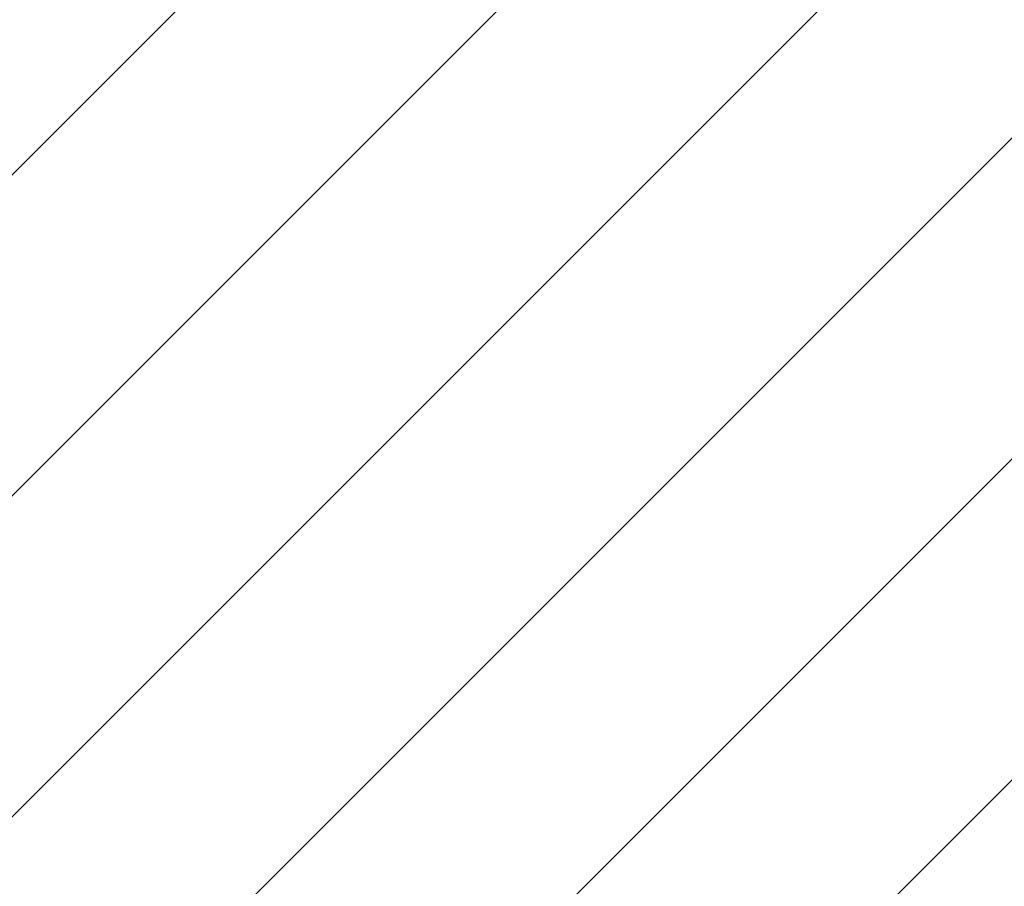
# Model space of a CAD drawing. Units: millimetres. Extents: x -724 to 323, y -1708 to -1239.
# Drawn here: x -131 to -117, y -1501 to -1489 of the extents above; entities that cross this region are included whole.
import ezdxf

# ---------------------------------------------------------------- set-up
doc = ezdxf.new("R2010")
doc.units = ezdxf.units.MM
doc.header["$LTSCALE"] = 2
doc.header["$PDSIZE"] = -1
for name, color, linetype in [('VP-DIM', 7, 'Continuous'), ('VP-HIC', 6, 'Continuous'), ('VP-USE', 4, 'Continuous')]:
    doc.layers.add(name, color=color, linetype=linetype)
doc.layers.add('VP-EQ', color=7, linetype='Continuous', true_color=0x8a3492)
doc.dimstyles.get("Standard").update_dxf_attribs({"dimtxt": 14, "dimasz": 20, "dimexe": 20, "dimexo": 50, "dimgap": 20, "dimtad": 0, "dimdec": 0, "dimzin": 0, "dimdsep": 46, "dimtxsty": 'Standard', "dimcen": -0.09, "dimadec": 0, "dimazin": 0, "dimtfac": 1, "dimtdec": 4, "dimtofl": 0, "dimtmove": 0, "dimatfit": 3, "dimfxl": 70, "dimfxlon": 1, "dimtolj": 1, "dimtzin": 0, "dimarcsym": 0})

# ---------------------------------------------------------------- blocks, each defined once
blk = doc.blocks.new('1147__ 2D_')
at = {"layer": 'VP-EQ', "color": 0}
blk.add_lwpolyline([(-105.234, -1689.989, 0.124699), (-33.817, -1708.082), (29.219, -1708.082, 0.414214), (179.219, -1558.082), (179.219, -1473.082, 0.414214), (29.219, -1323.082), (-33.817, -1323.082, 0.124734), (-105.253, -1341.184), (-127.7, -1341.184, 0.414214), (-277.7, -1491.184), (-277.7, -1539.989, 0.414214), (-127.7, -1689.989), (-105.234, -1689.989), (-127.7, -1689.989, -0.414214), (-277.7, -1539.989), (-277.7, -1491.184, -0.414214), (-127.7, -1341.184), (-105.253, -1341.184)], format="xyb", dxfattribs=at)
blk = doc.blocks.new('*D58')
at = {"layer": 'Defpoints', "color": 0}
for p in [(179.219, -1259.082), (-277.7, -1515.587), (179.219, -1515.582)]:
    blk.add_point(p, dxfattribs=at)
at = {"layer": 'VP-DIM', "color": 0, "lineweight": -2}
for p, q in [((-277.7, -1329.082), (-277.7, -1239.082)), ((179.219, -1329.082), (179.219, -1239.082)), ((-257.7, -1259.082), (-82.889, -1259.082)), ((159.219, -1259.082), (-5.556, -1259.082))]:
    blk.add_line(p, q, dxfattribs=at)
at = {"layer": 'VP-DIM', "color": 0}
for points in [[(-257.7, -1255.748), (-257.7, -1262.415), (-277.7, -1259.082)], [(159.219, -1262.415), (159.219, -1255.748), (179.219, -1259.082)]]:
    blk.add_solid(points, dxfattribs=at)
at = {"layer": 'VP-DIM', "color": 0, "insert": (-44.222, -1259.082), "char_height": 14, "attachment_point": 5}
blk.add_mtext('\\A1;457', dxfattribs=at)

msp = doc.modelspace()

# ---------------------------------------------------------------- hatches: boundary and pattern name
at = {"layer": 'VP-USE'}
h = msp.add_hatch(dxfattribs=at)
h.set_pattern_fill('ANSI31', color=4, angle=180, style=0)
edge = h.paths.add_edge_path()
edge.add_line((-91.576, -1615.587), (38.633, -1615.587))
edge.add_arc((38.633, -1515.587), 100, 270, 450)
edge.add_line((38.633, -1415.587), (-79.007, -1415.587))
edge.add_line((-79.007, -1415.587), (-104.145, -1415.587))
edge.add_arc((-104.145, -1515.587), 100, 90, 270)
edge.add_line((-104.145, -1615.587), (-79.007, -1615.587))

# ---------------------------------------------------------------- linework, layer by layer
at = {"layer": 'VP-HIC', "color": 6}
msp.add_lwpolyline([(-277.7, -1491.184, -0.414214), (-127.7, -1341.184), (6.145, -1341.184, -0.414214), (156.145, -1491.184), (156.145, -1539.989, -0.414214), (6.145, -1689.989), (-127.7, -1689.989, -0.414214), (-277.7, -1539.989)], format="xyb", close=True, dxfattribs=at)
at = {"layer": 'VP-USE', "color": 4}
msp.add_lwpolyline([(-91.576, -1615.587), (38.633, -1615.587, 1), (38.633, -1415.587), (-79.007, -1415.587), (-104.145, -1415.587, 1), (-104.145, -1615.587), (-79.007, -1615.587, 1)], format="xyb", dxfattribs=at)

# ---------------------------------------------------------------- block references
at = {"layer": 'VP-EQ', "color": 0}
msp.add_blockref('1147__ 2D_', (0, 0), dxfattribs=at)

# ---------------------------------------------------------------- dimensions: what is measured, and where the dimension line sits
at = {"layer": 'VP-DIM', "color": 0}
dim = msp.add_linear_dim(base=(179.219, -1259.082), p1=(-277.7, -1515.587), p2=(179.219, -1515.582), dimstyle='Standard', dxfattribs=at)
dim.commit()
dim.dimension.update_dxf_attribs({"geometry": '*D58', "text_midpoint": (-44.222, -1259.082), "dimtype": 160})

doc.saveas('drawing.dxf')
